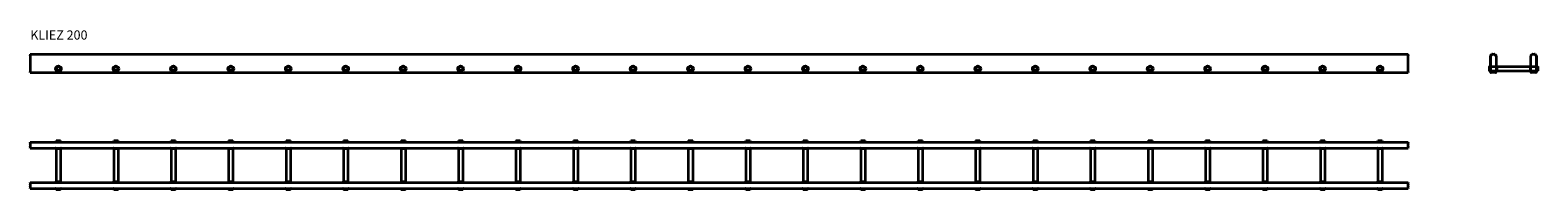
# Model space of a CAD drawing. Units: millimetres. Extents: x 437 to 6997, y 8741 to 9433.
import ezdxf

# ---------------------------------------------------------------- set-up
doc = ezdxf.new("R2010")
doc.units = ezdxf.units.MM
doc.layers.add('Symbols(DIN)', color=7, linetype='Continuous', lineweight=18)
doc.layers.add('Visible Edges(DIN)', color=7, linetype='Continuous', lineweight=35)
doc.styles.add('vergokan 3 rood', font='isocpeur.ttf')

msp = doc.modelspace()

# ---------------------------------------------------------------- linework, layer by layer
at = {"layer": 'Visible Edges(DIN)'}
for p, q in [((436.9, 9329.5), (6432.9, 9329.5)), ((436.9, 9328.7), (436.9, 9329.5)), ((436.9, 9328.7), (436.9, 9323.2)), ((436.9, 9321.5), (436.9, 9323.2)), ((436.9, 9321.5), (436.9, 9252)), ((6432.9, 9329.5), (6432.9, 9328.7)), ((6432.9, 9323.2), (6432.9, 9328.7)), ((6432.9, 9323.2), (6432.9, 9321.5)), ((6432.9, 9252), (6432.9, 9321.5)), ((6790.5, 9252), (6790.5, 9321.5)), ((6791.2, 9323.2), (6796.7, 9328.7)), ((6791.5, 9252), (6791.5, 9321.5)), ((6792, 9322.5), (6797.5, 9328)), ((6798.5, 9329.5), (6807.5, 9329.5)), ((6798.5, 9328.5), (6807.5, 9328.5)), ((6808.6, 9328), (6814.1, 9322.5)), ((6809.3, 9328.7), (6814.8, 9323.2)), ((6814.5, 9321.5), (6814.5, 9252)), ((6815.5, 9321.5), (6815.5, 9252)), ((6965.5, 9252), (6965.5, 9321.5)), ((6966.2, 9323.2), (6971.7, 9328.7)), ((6966.5, 9252), (6966.5, 9321.5)), ((6967, 9322.5), (6972.5, 9328)), ((6973.5, 9329.5), (6982.5, 9329.5)), ((6973.5, 9328.5), (6982.5, 9328.5)), ((6983.6, 9328), (6989.1, 9322.5)), ((6984.3, 9328.7), (6989.8, 9323.2)), ((6989.5, 9321.5), (6989.5, 9252)), ((6990.5, 9321.5), (6990.5, 9252)), ((436.9, 9249.5), (436.9, 9252)), ((436.9, 9249.5), (6432.9, 9249.5)), ((6432.9, 9252), (6432.9, 9249.5)), ((6784.5, 9275.5), (6784.5, 9256.5)), ((6784.5, 9275.5), (6787.5, 9275.5)), ((6784.5, 9256.5), (6787.5, 9256.5)), ((6787.5, 9255), (6787.5, 9277)), ((6791.5, 9275.5), (6814.5, 9275.5)), ((6791.5, 9256.5), (6814.5, 9256.5)), ((6813, 9250.5), (6793, 9250.5)), ((6813, 9249.5), (6793, 9249.5)), ((6818.5, 9277), (6818.5, 9255)), ((6818.5, 9275.5), (6962.5, 9275.5)), ((6818.5, 9256.5), (6962.5, 9256.5)), ((6962.5, 9277), (6962.5, 9255)), ((6966.5, 9275.5), (6989.5, 9275.5)), ((6966.5, 9256.5), (6989.5, 9256.5)), ((6988, 9250.5), (6968, 9250.5)), ((6988, 9249.5), (6968, 9249.5)), ((6993.5, 9277), (6993.5, 9255)), ((6993.5, 9275.5), (6996.5, 9275.5)), ((6993.5, 9256.5), (6996.5, 9256.5)), ((6996.5, 9275.5), (6996.5, 9256.5)), ((436.9, 8946.8), (6432.9, 8946.8)), ((436.9, 8946.1), (436.9, 8946.8)), ((436.9, 8946.1), (436.9, 8940.6)), ((436.9, 8938.8), (436.9, 8940.6)), ((436.9, 8938.8), (436.9, 8929.8)), ((436.9, 8928.1), (436.9, 8929.8)), ((436.9, 8928.1), (436.9, 8922.6)), ((436.9, 8921.8), (436.9, 8922.6)), ((436.9, 8921.8), (6432.9, 8921.8)), ((548.9, 8949.8), (570.9, 8949.8)), ((569.4, 8952.8), (550.4, 8952.8)), ((550.4, 8952.8), (550.4, 8949.8)), ((569.4, 8952.8), (569.4, 8949.8)), ((798.9, 8949.8), (820.9, 8949.8)), ((819.4, 8952.8), (800.4, 8952.8)), ((800.4, 8952.8), (800.4, 8949.8)), ((819.4, 8952.8), (819.4, 8949.8)), ((1048.9, 8949.8), (1070.9, 8949.8)), ((1069.4, 8952.8), (1050.4, 8952.8)), ((1050.4, 8952.8), (1050.4, 8949.8)), ((1069.4, 8952.8), (1069.4, 8949.8)), ((1298.9, 8949.8), (1320.9, 8949.8)), ((1319.4, 8952.8), (1300.4, 8952.8)), ((1300.4, 8952.8), (1300.4, 8949.8)), ((1319.4, 8952.8), (1319.4, 8949.8)), ((1548.9, 8949.8), (1570.9, 8949.8)), ((1569.4, 8952.8), (1550.4, 8952.8)), ((1550.4, 8952.8), (1550.4, 8949.8)), ((1569.4, 8952.8), (1569.4, 8949.8)), ((1798.9, 8949.8), (1820.9, 8949.8)), ((1819.4, 8952.8), (1800.4, 8952.8)), ((1800.4, 8952.8), (1800.4, 8949.8)), ((1819.4, 8952.8), (1819.4, 8949.8)), ((2048.9, 8949.8), (2070.9, 8949.8)), ((2069.4, 8952.8), (2050.4, 8952.8)), ((2050.4, 8952.8), (2050.4, 8949.8)), ((2069.4, 8952.8), (2069.4, 8949.8)), ((2298.9, 8949.8), (2320.9, 8949.8)), ((2319.4, 8952.8), (2300.4, 8952.8)), ((2300.4, 8952.8), (2300.4, 8949.8)), ((2319.4, 8952.8), (2319.4, 8949.8)), ((2548.9, 8949.8), (2570.9, 8949.8)), ((2569.4, 8952.8), (2550.4, 8952.8)), ((2550.4, 8952.8), (2550.4, 8949.8)), ((2569.4, 8952.8), (2569.4, 8949.8)), ((2798.9, 8949.8), (2820.9, 8949.8)), ((2819.4, 8952.8), (2800.4, 8952.8)), ((2800.4, 8952.8), (2800.4, 8949.8)), ((2819.4, 8952.8), (2819.4, 8949.8)), ((3048.9, 8949.8), (3070.9, 8949.8)), ((3069.4, 8952.8), (3050.4, 8952.8)), ((3050.4, 8952.8), (3050.4, 8949.8)), ((3069.4, 8952.8), (3069.4, 8949.8)), ((3298.9, 8949.8), (3320.9, 8949.8)), ((3319.4, 8952.8), (3300.4, 8952.8)), ((3300.4, 8952.8), (3300.4, 8949.8)), ((3319.4, 8952.8), (3319.4, 8949.8)), ((3548.9, 8949.8), (3570.9, 8949.8)), ((3569.4, 8952.8), (3550.4, 8952.8)), ((3550.4, 8952.8), (3550.4, 8949.8)), ((3569.4, 8952.8), (3569.4, 8949.8)), ((3798.9, 8949.8), (3820.9, 8949.8)), ((3819.4, 8952.8), (3800.4, 8952.8)), ((3800.4, 8952.8), (3800.4, 8949.8)), ((3819.4, 8952.8), (3819.4, 8949.8)), ((4048.9, 8949.8), (4070.9, 8949.8)), ((4069.4, 8952.8), (4050.4, 8952.8)), ((4050.4, 8952.8), (4050.4, 8949.8)), ((4069.4, 8952.8), (4069.4, 8949.8)), ((4298.9, 8949.8), (4320.9, 8949.8)), ((4319.4, 8952.8), (4300.4, 8952.8)), ((4300.4, 8952.8), (4300.4, 8949.8)), ((4319.4, 8952.8), (4319.4, 8949.8)), ((4548.9, 8949.8), (4570.9, 8949.8)), ((4569.4, 8952.8), (4550.4, 8952.8)), ((4550.4, 8952.8), (4550.4, 8949.8)), ((4569.4, 8952.8), (4569.4, 8949.8)), ((4798.9, 8949.8), (4820.9, 8949.8)), ((4819.4, 8952.8), (4800.4, 8952.8)), ((4800.4, 8952.8), (4800.4, 8949.8)), ((4819.4, 8952.8), (4819.4, 8949.8)), ((5048.9, 8949.8), (5070.9, 8949.8)), ((5069.4, 8952.8), (5050.4, 8952.8)), ((5050.4, 8952.8), (5050.4, 8949.8)), ((5069.4, 8952.8), (5069.4, 8949.8)), ((5298.9, 8949.8), (5320.9, 8949.8)), ((5319.4, 8952.8), (5300.4, 8952.8)), ((5300.4, 8952.8), (5300.4, 8949.8)), ((5319.4, 8952.8), (5319.4, 8949.8)), ((5548.9, 8949.8), (5570.9, 8949.8)), ((5569.4, 8952.8), (5550.4, 8952.8)), ((5550.4, 8952.8), (5550.4, 8949.8)), ((5569.4, 8952.8), (5569.4, 8949.8)), ((5798.9, 8949.8), (5820.9, 8949.8)), ((5819.4, 8952.8), (5800.4, 8952.8)), ((5800.4, 8952.8), (5800.4, 8949.8)), ((5819.4, 8952.8), (5819.4, 8949.8)), ((6048.9, 8949.8), (6070.9, 8949.8)), ((6069.4, 8952.8), (6050.4, 8952.8)), ((6050.4, 8952.8), (6050.4, 8949.8)), ((6069.4, 8952.8), (6069.4, 8949.8)), ((6298.9, 8949.8), (6320.9, 8949.8)), ((6319.4, 8952.8), (6300.4, 8952.8)), ((6300.4, 8952.8), (6300.4, 8949.8)), ((6319.4, 8952.8), (6319.4, 8949.8)), ((6432.9, 8946.8), (6432.9, 8946.1)), ((6432.9, 8940.6), (6432.9, 8946.1)), ((6432.9, 8940.6), (6432.9, 8938.8)), ((6432.9, 8929.8), (6432.9, 8938.8)), ((6432.9, 8929.8), (6432.9, 8928.1)), ((6432.9, 8922.6), (6432.9, 8928.1)), ((6432.9, 8922.6), (6432.9, 8921.8)), ((570.9, 8918.8), (548.9, 8918.8)), ((550.4, 8918.8), (550.4, 8774.8)), ((569.4, 8918.8), (569.4, 8774.8)), ((820.9, 8918.8), (798.9, 8918.8)), ((800.4, 8918.8), (800.4, 8774.8)), ((819.4, 8918.8), (819.4, 8774.8)), ((1070.9, 8918.8), (1048.9, 8918.8)), ((1050.4, 8918.8), (1050.4, 8774.8)), ((1069.4, 8918.8), (1069.4, 8774.8)), ((1320.9, 8918.8), (1298.9, 8918.8)), ((1300.4, 8918.8), (1300.4, 8774.8)), ((1319.4, 8918.8), (1319.4, 8774.8)), ((1570.9, 8918.8), (1548.9, 8918.8)), ((1550.4, 8918.8), (1550.4, 8774.8)), ((1569.4, 8918.8), (1569.4, 8774.8)), ((1820.9, 8918.8), (1798.9, 8918.8)), ((1800.4, 8918.8), (1800.4, 8774.8)), ((1819.4, 8918.8), (1819.4, 8774.8)), ((2070.9, 8918.8), (2048.9, 8918.8)), ((2050.4, 8918.8), (2050.4, 8774.8)), ((2069.4, 8918.8), (2069.4, 8774.8)), ((2320.9, 8918.8), (2298.9, 8918.8)), ((2300.4, 8918.8), (2300.4, 8774.8)), ((2319.4, 8918.8), (2319.4, 8774.8)), ((2570.9, 8918.8), (2548.9, 8918.8)), ((2550.4, 8918.8), (2550.4, 8774.8)), ((2569.4, 8918.8), (2569.4, 8774.8)), ((2820.9, 8918.8), (2798.9, 8918.8)), ((2800.4, 8918.8), (2800.4, 8774.8)), ((2819.4, 8918.8), (2819.4, 8774.8)), ((3070.9, 8918.8), (3048.9, 8918.8)), ((3050.4, 8918.8), (3050.4, 8774.8)), ((3069.4, 8918.8), (3069.4, 8774.8)), ((3320.9, 8918.8), (3298.9, 8918.8)), ((3300.4, 8918.8), (3300.4, 8774.8)), ((3319.4, 8918.8), (3319.4, 8774.8)), ((3570.9, 8918.8), (3548.9, 8918.8)), ((3550.4, 8918.8), (3550.4, 8774.8)), ((3569.4, 8918.8), (3569.4, 8774.8)), ((3820.9, 8918.8), (3798.9, 8918.8)), ((3800.4, 8918.8), (3800.4, 8774.8)), ((3819.4, 8918.8), (3819.4, 8774.8)), ((4070.9, 8918.8), (4048.9, 8918.8)), ((4050.4, 8918.8), (4050.4, 8774.8)), ((4069.4, 8918.8), (4069.4, 8774.8)), ((4320.9, 8918.8), (4298.9, 8918.8)), ((4300.4, 8918.8), (4300.4, 8774.8)), ((4319.4, 8918.8), (4319.4, 8774.8)), ((4570.9, 8918.8), (4548.9, 8918.8)), ((4550.4, 8918.8), (4550.4, 8774.8)), ((4569.4, 8918.8), (4569.4, 8774.8)), ((4820.9, 8918.8), (4798.9, 8918.8)), ((4800.4, 8918.8), (4800.4, 8774.8)), ((4819.4, 8918.8), (4819.4, 8774.8)), ((5070.9, 8918.8), (5048.9, 8918.8)), ((5050.4, 8918.8), (5050.4, 8774.8)), ((5069.4, 8918.8), (5069.4, 8774.8)), ((5320.9, 8918.8), (5298.9, 8918.8)), ((5300.4, 8918.8), (5300.4, 8774.8)), ((5319.4, 8918.8), (5319.4, 8774.8)), ((5570.9, 8918.8), (5548.9, 8918.8)), ((5550.4, 8918.8), (5550.4, 8774.8)), ((5569.4, 8918.8), (5569.4, 8774.8)), ((5820.9, 8918.8), (5798.9, 8918.8)), ((5800.4, 8918.8), (5800.4, 8774.8)), ((5819.4, 8918.8), (5819.4, 8774.8)), ((6070.9, 8918.8), (6048.9, 8918.8)), ((6050.4, 8918.8), (6050.4, 8774.8)), ((6069.4, 8918.8), (6069.4, 8774.8)), ((6320.9, 8918.8), (6298.9, 8918.8)), ((6300.4, 8918.8), (6300.4, 8774.8)), ((6319.4, 8918.8), (6319.4, 8774.8)), ((436.9, 8771.8), (6432.9, 8771.8)), ((436.9, 8771.1), (436.9, 8771.8)), ((436.9, 8771.1), (436.9, 8765.6)), ((436.9, 8763.8), (436.9, 8765.6)), ((436.9, 8763.8), (436.9, 8754.8)), ((436.9, 8753.1), (436.9, 8754.8)), ((436.9, 8753.1), (436.9, 8747.6)), ((436.9, 8746.8), (436.9, 8747.6)), ((436.9, 8746.8), (6432.9, 8746.8)), ((570.9, 8774.8), (548.9, 8774.8)), ((570.9, 8743.8), (548.9, 8743.8)), ((550.4, 8743.8), (550.4, 8740.8)), ((569.4, 8740.8), (550.4, 8740.8)), ((569.4, 8743.8), (569.4, 8740.8)), ((820.9, 8774.8), (798.9, 8774.8)), ((820.9, 8743.8), (798.9, 8743.8)), ((800.4, 8743.8), (800.4, 8740.8)), ((819.4, 8740.8), (800.4, 8740.8)), ((819.4, 8743.8), (819.4, 8740.8)), ((1070.9, 8774.8), (1048.9, 8774.8)), ((1070.9, 8743.8), (1048.9, 8743.8)), ((1050.4, 8743.8), (1050.4, 8740.8)), ((1069.4, 8740.8), (1050.4, 8740.8)), ((1069.4, 8743.8), (1069.4, 8740.8)), ((1320.9, 8774.8), (1298.9, 8774.8)), ((1320.9, 8743.8), (1298.9, 8743.8)), ((1300.4, 8743.8), (1300.4, 8740.8)), ((1319.4, 8740.8), (1300.4, 8740.8)), ((1319.4, 8743.8), (1319.4, 8740.8)), ((1570.9, 8774.8), (1548.9, 8774.8)), ((1570.9, 8743.8), (1548.9, 8743.8)), ((1550.4, 8743.8), (1550.4, 8740.8)), ((1569.4, 8740.8), (1550.4, 8740.8)), ((1569.4, 8743.8), (1569.4, 8740.8)), ((1820.9, 8774.8), (1798.9, 8774.8)), ((1820.9, 8743.8), (1798.9, 8743.8)), ((1800.4, 8743.8), (1800.4, 8740.8)), ((1819.4, 8740.8), (1800.4, 8740.8)), ((1819.4, 8743.8), (1819.4, 8740.8)), ((2070.9, 8774.8), (2048.9, 8774.8)), ((2070.9, 8743.8), (2048.9, 8743.8)), ((2050.4, 8743.8), (2050.4, 8740.8)), ((2069.4, 8740.8), (2050.4, 8740.8)), ((2069.4, 8743.8), (2069.4, 8740.8)), ((2320.9, 8774.8), (2298.9, 8774.8)), ((2320.9, 8743.8), (2298.9, 8743.8)), ((2300.4, 8743.8), (2300.4, 8740.8)), ((2319.4, 8740.8), (2300.4, 8740.8)), ((2319.4, 8743.8), (2319.4, 8740.8)), ((2570.9, 8774.8), (2548.9, 8774.8)), ((2570.9, 8743.8), (2548.9, 8743.8)), ((2550.4, 8743.8), (2550.4, 8740.8)), ((2569.4, 8740.8), (2550.4, 8740.8)), ((2569.4, 8743.8), (2569.4, 8740.8)), ((2820.9, 8774.8), (2798.9, 8774.8)), ((2820.9, 8743.8), (2798.9, 8743.8)), ((2800.4, 8743.8), (2800.4, 8740.8)), ((2819.4, 8740.8), (2800.4, 8740.8)), ((2819.4, 8743.8), (2819.4, 8740.8)), ((3070.9, 8774.8), (3048.9, 8774.8)), ((3070.9, 8743.8), (3048.9, 8743.8)), ((3050.4, 8743.8), (3050.4, 8740.8)), ((3069.4, 8740.8), (3050.4, 8740.8)), ((3069.4, 8743.8), (3069.4, 8740.8)), ((3320.9, 8774.8), (3298.9, 8774.8)), ((3320.9, 8743.8), (3298.9, 8743.8)), ((3300.4, 8743.8), (3300.4, 8740.8)), ((3319.4, 8740.8), (3300.4, 8740.8)), ((3319.4, 8743.8), (3319.4, 8740.8)), ((3570.9, 8774.8), (3548.9, 8774.8)), ((3570.9, 8743.8), (3548.9, 8743.8)), ((3550.4, 8743.8), (3550.4, 8740.8)), ((3569.4, 8740.8), (3550.4, 8740.8)), ((3569.4, 8743.8), (3569.4, 8740.8)), ((3820.9, 8774.8), (3798.9, 8774.8)), ((3820.9, 8743.8), (3798.9, 8743.8)), ((3800.4, 8743.8), (3800.4, 8740.8)), ((3819.4, 8740.8), (3800.4, 8740.8)), ((3819.4, 8743.8), (3819.4, 8740.8)), ((4070.9, 8774.8), (4048.9, 8774.8)), ((4070.9, 8743.8), (4048.9, 8743.8)), ((4050.4, 8743.8), (4050.4, 8740.8)), ((4069.4, 8740.8), (4050.4, 8740.8)), ((4069.4, 8743.8), (4069.4, 8740.8)), ((4320.9, 8774.8), (4298.9, 8774.8)), ((4320.9, 8743.8), (4298.9, 8743.8)), ((4300.4, 8743.8), (4300.4, 8740.8)), ((4319.4, 8740.8), (4300.4, 8740.8)), ((4319.4, 8743.8), (4319.4, 8740.8)), ((4570.9, 8774.8), (4548.9, 8774.8)), ((4570.9, 8743.8), (4548.9, 8743.8)), ((4550.4, 8743.8), (4550.4, 8740.8)), ((4569.4, 8740.8), (4550.4, 8740.8)), ((4569.4, 8743.8), (4569.4, 8740.8)), ((4820.9, 8774.8), (4798.9, 8774.8)), ((4820.9, 8743.8), (4798.9, 8743.8)), ((4800.4, 8743.8), (4800.4, 8740.8)), ((4819.4, 8740.8), (4800.4, 8740.8)), ((4819.4, 8743.8), (4819.4, 8740.8)), ((5070.9, 8774.8), (5048.9, 8774.8)), ((5070.9, 8743.8), (5048.9, 8743.8)), ((5050.4, 8743.8), (5050.4, 8740.8)), ((5069.4, 8740.8), (5050.4, 8740.8)), ((5069.4, 8743.8), (5069.4, 8740.8)), ((5320.9, 8774.8), (5298.9, 8774.8)), ((5320.9, 8743.8), (5298.9, 8743.8)), ((5300.4, 8743.8), (5300.4, 8740.8)), ((5319.4, 8740.8), (5300.4, 8740.8)), ((5319.4, 8743.8), (5319.4, 8740.8)), ((5570.9, 8774.8), (5548.9, 8774.8)), ((5570.9, 8743.8), (5548.9, 8743.8)), ((5550.4, 8743.8), (5550.4, 8740.8)), ((5569.4, 8740.8), (5550.4, 8740.8)), ((5569.4, 8743.8), (5569.4, 8740.8)), ((5820.9, 8774.8), (5798.9, 8774.8)), ((5820.9, 8743.8), (5798.9, 8743.8)), ((5800.4, 8743.8), (5800.4, 8740.8)), ((5819.4, 8740.8), (5800.4, 8740.8)), ((5819.4, 8743.8), (5819.4, 8740.8)), ((6070.9, 8774.8), (6048.9, 8774.8)), ((6070.9, 8743.8), (6048.9, 8743.8)), ((6050.4, 8743.8), (6050.4, 8740.8)), ((6069.4, 8740.8), (6050.4, 8740.8)), ((6069.4, 8743.8), (6069.4, 8740.8)), ((6320.9, 8774.8), (6298.9, 8774.8)), ((6320.9, 8743.8), (6298.9, 8743.8)), ((6300.4, 8743.8), (6300.4, 8740.8)), ((6319.4, 8740.8), (6300.4, 8740.8)), ((6319.4, 8743.8), (6319.4, 8740.8)), ((6432.9, 8771.8), (6432.9, 8771.1)), ((6432.9, 8765.6), (6432.9, 8771.1)), ((6432.9, 8765.6), (6432.9, 8763.8)), ((6432.9, 8754.8), (6432.9, 8763.8)), ((6432.9, 8754.8), (6432.9, 8753.1)), ((6432.9, 8747.6), (6432.9, 8753.1)), ((6432.9, 8747.6), (6432.9, 8746.8))]:
    msp.add_line(p, q, dxfattribs=at)
for centre, radius in [((559.9, 9266), 12.5), ((559.9, 9266), 9.5), ((559.9, 9266), 8.25), ((809.9, 9266), 12.5), ((809.9, 9266), 9.5), ((809.9, 9266), 8.25), ((1059.9, 9266), 12.5), ((1059.9, 9266), 9.5), ((1059.9, 9266), 8.25), ((1309.9, 9266), 12.5), ((1309.9, 9266), 9.5), ((1309.9, 9266), 8.25), ((1559.9, 9266), 12.5), ((1559.9, 9266), 9.5), ((1559.9, 9266), 8.25), ((1809.9, 9266), 12.5), ((1809.9, 9266), 9.5), ((1809.9, 9266), 8.25), ((2059.9, 9266), 12.5), ((2059.9, 9266), 9.5), ((2059.9, 9266), 8.25), ((2309.9, 9266), 12.5), ((2309.9, 9266), 9.5), ((2309.9, 9266), 8.25), ((2559.9, 9266), 12.5), ((2559.9, 9266), 9.5), ((2559.9, 9266), 8.25), ((2809.9, 9266), 12.5), ((2809.9, 9266), 9.5), ((2809.9, 9266), 8.25), ((3059.9, 9266), 12.5), ((3059.9, 9266), 9.5), ((3059.9, 9266), 8.25), ((3309.9, 9266), 12.5), ((3309.9, 9266), 9.5), ((3309.9, 9266), 8.25), ((3559.9, 9266), 12.5), ((3559.9, 9266), 9.5), ((3559.9, 9266), 8.25), ((3809.9, 9266), 12.5), ((3809.9, 9266), 9.5), ((3809.9, 9266), 8.25), ((4059.9, 9266), 12.5), ((4059.9, 9266), 9.5), ((4059.9, 9266), 8.25), ((4309.9, 9266), 12.5), ((4309.9, 9266), 9.5), ((4309.9, 9266), 8.25), ((4559.9, 9266), 12.5), ((4559.9, 9266), 9.5), ((4559.9, 9266), 8.25), ((4809.9, 9266), 12.5), ((4809.9, 9266), 9.5), ((4809.9, 9266), 8.25), ((5059.9, 9266), 12.5), ((5059.9, 9266), 9.5), ((5059.9, 9266), 8.25), ((5309.9, 9266), 12.5), ((5309.9, 9266), 9.5), ((5309.9, 9266), 8.25), ((5559.9, 9266), 12.5), ((5559.9, 9266), 9.5), ((5559.9, 9266), 8.25), ((5809.9, 9266), 12.5), ((5809.9, 9266), 9.5), ((5809.9, 9266), 8.25), ((6059.9, 9266), 12.5), ((6059.9, 9266), 9.5), ((6059.9, 9266), 8.25), ((6309.9, 9266), 12.5), ((6309.9, 9266), 9.5), ((6309.9, 9266), 8.25)]:
    msp.add_circle(centre, radius, dxfattribs=at)
for centre, radius, start, end in [((6793, 9321.5), 2.5, 135, 180), ((6793, 9321.5), 1.5, 135, 180), ((6798.5, 9327), 2.5, 90, 135), ((6798.5, 9327), 1.5, 90, 135), ((6807.5, 9327), 2.5, 45, 90), ((6807.5, 9327), 1.5, 45, 90), ((6813, 9321.5), 1.5, 0, 45), ((6813, 9321.5), 2.5, 0, 45), ((6968, 9321.5), 2.5, 135, 180), ((6968, 9321.5), 1.5, 135, 180), ((6973.5, 9327), 2.5, 90, 135), ((6973.5, 9327), 1.5, 90, 135), ((6982.5, 9327), 2.5, 45, 90), ((6982.5, 9327), 1.5, 45, 90), ((6988, 9321.5), 1.5, 0, 45), ((6988, 9321.5), 2.5, 0, 45), ((6789, 9277), 1.5, 0, 180), ((6789, 9255), 1.5, 180, 0), ((6793, 9252), 2.5, 180, 270), ((6793, 9252), 1.5, 180, 270), ((6813, 9252), 1.5, 270, 0), ((6813, 9252), 2.5, 270, 0), ((6817, 9277), 1.5, 0, 180), ((6817, 9255), 1.5, 180, 0), ((6964, 9277), 1.5, 0, 180), ((6964, 9255), 1.5, 180, 0), ((6968, 9252), 2.5, 180, 270), ((6968, 9252), 1.5, 180, 270), ((6988, 9252), 1.5, 270, 0), ((6988, 9252), 2.5, 270, 0), ((6992, 9277), 1.5, 0, 180), ((6992, 9255), 1.5, 180, 0), ((548.9, 8948.3), 1.5, 90, 270), ((548.9, 8920.3), 1.5, 90, 270), ((570.9, 8948.3), 1.5, 270, 90), ((570.9, 8920.3), 1.5, 270, 90), ((798.9, 8948.3), 1.5, 90, 270), ((798.9, 8920.3), 1.5, 90, 270), ((820.9, 8948.3), 1.5, 270, 90), ((820.9, 8920.3), 1.5, 270, 90), ((1048.9, 8948.3), 1.5, 90, 270), ((1048.9, 8920.3), 1.5, 90, 270), ((1070.9, 8948.3), 1.5, 270, 90), ((1070.9, 8920.3), 1.5, 270, 90), ((1298.9, 8948.3), 1.5, 90, 270), ((1298.9, 8920.3), 1.5, 90, 270), ((1320.9, 8948.3), 1.5, 270, 90), ((1320.9, 8920.3), 1.5, 270, 90), ((1548.9, 8948.3), 1.5, 90, 270), ((1548.9, 8920.3), 1.5, 90, 270), ((1570.9, 8948.3), 1.5, 270, 90), ((1570.9, 8920.3), 1.5, 270, 90), ((1798.9, 8948.3), 1.5, 90, 270), ((1798.9, 8920.3), 1.5, 90, 270), ((1820.9, 8948.3), 1.5, 270, 90), ((1820.9, 8920.3), 1.5, 270, 90), ((2048.9, 8948.3), 1.5, 90, 270), ((2048.9, 8920.3), 1.5, 90, 270), ((2070.9, 8948.3), 1.5, 270, 90), ((2070.9, 8920.3), 1.5, 270, 90), ((2298.9, 8948.3), 1.5, 90, 270), ((2298.9, 8920.3), 1.5, 90, 270), ((2320.9, 8948.3), 1.5, 270, 90), ((2320.9, 8920.3), 1.5, 270, 90), ((2548.9, 8948.3), 1.5, 90, 270), ((2548.9, 8920.3), 1.5, 90, 270), ((2570.9, 8948.3), 1.5, 270, 90), ((2570.9, 8920.3), 1.5, 270, 90), ((2798.9, 8948.3), 1.5, 90, 270), ((2798.9, 8920.3), 1.5, 90, 270), ((2820.9, 8948.3), 1.5, 270, 90), ((2820.9, 8920.3), 1.5, 270, 90), ((3048.9, 8948.3), 1.5, 90, 270), ((3048.9, 8920.3), 1.5, 90, 270), ((3070.9, 8948.3), 1.5, 270, 90), ((3070.9, 8920.3), 1.5, 270, 90), ((3298.9, 8948.3), 1.5, 90, 270), ((3298.9, 8920.3), 1.5, 90, 270), ((3320.9, 8948.3), 1.5, 270, 90), ((3320.9, 8920.3), 1.5, 270, 90), ((3548.9, 8948.3), 1.5, 90, 270), ((3548.9, 8920.3), 1.5, 90, 270), ((3570.9, 8948.3), 1.5, 270, 90), ((3570.9, 8920.3), 1.5, 270, 90), ((3798.9, 8948.3), 1.5, 90, 270), ((3798.9, 8920.3), 1.5, 90, 270), ((3820.9, 8948.3), 1.5, 270, 90), ((3820.9, 8920.3), 1.5, 270, 90), ((4048.9, 8948.3), 1.5, 90, 270), ((4048.9, 8920.3), 1.5, 90, 270), ((4070.9, 8948.3), 1.5, 270, 90), ((4070.9, 8920.3), 1.5, 270, 90), ((4298.9, 8948.3), 1.5, 90, 270), ((4298.9, 8920.3), 1.5, 90, 270), ((4320.9, 8948.3), 1.5, 270, 90), ((4320.9, 8920.3), 1.5, 270, 90), ((4548.9, 8948.3), 1.5, 90, 270), ((4548.9, 8920.3), 1.5, 90, 270), ((4570.9, 8948.3), 1.5, 270, 90), ((4570.9, 8920.3), 1.5, 270, 90), ((4798.9, 8948.3), 1.5, 90, 270), ((4798.9, 8920.3), 1.5, 90, 270), ((4820.9, 8948.3), 1.5, 270, 90), ((4820.9, 8920.3), 1.5, 270, 90), ((5048.9, 8948.3), 1.5, 90, 270), ((5048.9, 8920.3), 1.5, 90, 270), ((5070.9, 8948.3), 1.5, 270, 90), ((5070.9, 8920.3), 1.5, 270, 90), ((5298.9, 8948.3), 1.5, 90, 270), ((5298.9, 8920.3), 1.5, 90, 270), ((5320.9, 8948.3), 1.5, 270, 90), ((5320.9, 8920.3), 1.5, 270, 90), ((5548.9, 8948.3), 1.5, 90, 270), ((5548.9, 8920.3), 1.5, 90, 270), ((5570.9, 8948.3), 1.5, 270, 90), ((5570.9, 8920.3), 1.5, 270, 90), ((5798.9, 8948.3), 1.5, 90, 270), ((5798.9, 8920.3), 1.5, 90, 270), ((5820.9, 8948.3), 1.5, 270, 90), ((5820.9, 8920.3), 1.5, 270, 90), ((6048.9, 8948.3), 1.5, 90, 270), ((6048.9, 8920.3), 1.5, 90, 270), ((6070.9, 8948.3), 1.5, 270, 90), ((6070.9, 8920.3), 1.5, 270, 90), ((6298.9, 8948.3), 1.5, 90, 270), ((6298.9, 8920.3), 1.5, 90, 270), ((6320.9, 8948.3), 1.5, 270, 90), ((6320.9, 8920.3), 1.5, 270, 90), ((548.9, 8773.3), 1.5, 90, 270), ((548.9, 8745.3), 1.5, 90, 270), ((570.9, 8773.3), 1.5, 270, 90), ((570.9, 8745.3), 1.5, 270, 90), ((798.9, 8773.3), 1.5, 90, 270), ((798.9, 8745.3), 1.5, 90, 270), ((820.9, 8773.3), 1.5, 270, 90), ((820.9, 8745.3), 1.5, 270, 90), ((1048.9, 8773.3), 1.5, 90, 270), ((1048.9, 8745.3), 1.5, 90, 270), ((1070.9, 8773.3), 1.5, 270, 90), ((1070.9, 8745.3), 1.5, 270, 90), ((1298.9, 8773.3), 1.5, 90, 270), ((1298.9, 8745.3), 1.5, 90, 270), ((1320.9, 8773.3), 1.5, 270, 90), ((1320.9, 8745.3), 1.5, 270, 90), ((1548.9, 8773.3), 1.5, 90, 270), ((1548.9, 8745.3), 1.5, 90, 270), ((1570.9, 8773.3), 1.5, 270, 90), ((1570.9, 8745.3), 1.5, 270, 90), ((1798.9, 8773.3), 1.5, 90, 270), ((1798.9, 8745.3), 1.5, 90, 270), ((1820.9, 8773.3), 1.5, 270, 90), ((1820.9, 8745.3), 1.5, 270, 90), ((2048.9, 8773.3), 1.5, 90, 270), ((2048.9, 8745.3), 1.5, 90, 270), ((2070.9, 8773.3), 1.5, 270, 90), ((2070.9, 8745.3), 1.5, 270, 90), ((2298.9, 8773.3), 1.5, 90, 270), ((2298.9, 8745.3), 1.5, 90, 270), ((2320.9, 8773.3), 1.5, 270, 90), ((2320.9, 8745.3), 1.5, 270, 90), ((2548.9, 8773.3), 1.5, 90, 270), ((2548.9, 8745.3), 1.5, 90, 270), ((2570.9, 8773.3), 1.5, 270, 90), ((2570.9, 8745.3), 1.5, 270, 90), ((2798.9, 8773.3), 1.5, 90, 270), ((2798.9, 8745.3), 1.5, 90, 270), ((2820.9, 8773.3), 1.5, 270, 90), ((2820.9, 8745.3), 1.5, 270, 90), ((3048.9, 8773.3), 1.5, 90, 270), ((3048.9, 8745.3), 1.5, 90, 270), ((3070.9, 8773.3), 1.5, 270, 90), ((3070.9, 8745.3), 1.5, 270, 90), ((3298.9, 8773.3), 1.5, 90, 270), ((3298.9, 8745.3), 1.5, 90, 270), ((3320.9, 8773.3), 1.5, 270, 90), ((3320.9, 8745.3), 1.5, 270, 90), ((3548.9, 8773.3), 1.5, 90, 270), ((3548.9, 8745.3), 1.5, 90, 270), ((3570.9, 8773.3), 1.5, 270, 90), ((3570.9, 8745.3), 1.5, 270, 90), ((3798.9, 8773.3), 1.5, 90, 270), ((3798.9, 8745.3), 1.5, 90, 270), ((3820.9, 8773.3), 1.5, 270, 90), ((3820.9, 8745.3), 1.5, 270, 90), ((4048.9, 8773.3), 1.5, 90, 270), ((4048.9, 8745.3), 1.5, 90, 270), ((4070.9, 8773.3), 1.5, 270, 90), ((4070.9, 8745.3), 1.5, 270, 90), ((4298.9, 8773.3), 1.5, 90, 270), ((4298.9, 8745.3), 1.5, 90, 270), ((4320.9, 8773.3), 1.5, 270, 90), ((4320.9, 8745.3), 1.5, 270, 90), ((4548.9, 8773.3), 1.5, 90, 270), ((4548.9, 8745.3), 1.5, 90, 270), ((4570.9, 8773.3), 1.5, 270, 90), ((4570.9, 8745.3), 1.5, 270, 90), ((4798.9, 8773.3), 1.5, 90, 270), ((4798.9, 8745.3), 1.5, 90, 270), ((4820.9, 8773.3), 1.5, 270, 90), ((4820.9, 8745.3), 1.5, 270, 90), ((5048.9, 8773.3), 1.5, 90, 270), ((5048.9, 8745.3), 1.5, 90, 270), ((5070.9, 8773.3), 1.5, 270, 90), ((5070.9, 8745.3), 1.5, 270, 90), ((5298.9, 8773.3), 1.5, 90, 270), ((5298.9, 8745.3), 1.5, 90, 270), ((5320.9, 8773.3), 1.5, 270, 90), ((5320.9, 8745.3), 1.5, 270, 90), ((5548.9, 8773.3), 1.5, 90, 270), ((5548.9, 8745.3), 1.5, 90, 270), ((5570.9, 8773.3), 1.5, 270, 90), ((5570.9, 8745.3), 1.5, 270, 90), ((5798.9, 8773.3), 1.5, 90, 270), ((5798.9, 8745.3), 1.5, 90, 270), ((5820.9, 8773.3), 1.5, 270, 90), ((5820.9, 8745.3), 1.5, 270, 90), ((6048.9, 8773.3), 1.5, 90, 270), ((6048.9, 8745.3), 1.5, 90, 270), ((6070.9, 8773.3), 1.5, 270, 90), ((6070.9, 8745.3), 1.5, 270, 90), ((6298.9, 8773.3), 1.5, 90, 270), ((6298.9, 8745.3), 1.5, 90, 270), ((6320.9, 8773.3), 1.5, 270, 90), ((6320.9, 8745.3), 1.5, 270, 90)]:
    msp.add_arc(centre, radius, start, end, dxfattribs=at)

# ---------------------------------------------------------------- texts
at = {"layer": 'Symbols(DIN)', "color": 1, "true_color": 0xff0000, "insert": (437.5, 9432.4), "char_height": 40, "width": 485.267, "attachment_point": 1, "style": 'vergokan 3 rood'}
msp.add_mtext('KLIEZ 200', dxfattribs=at)

doc.saveas('drawing.dxf')
